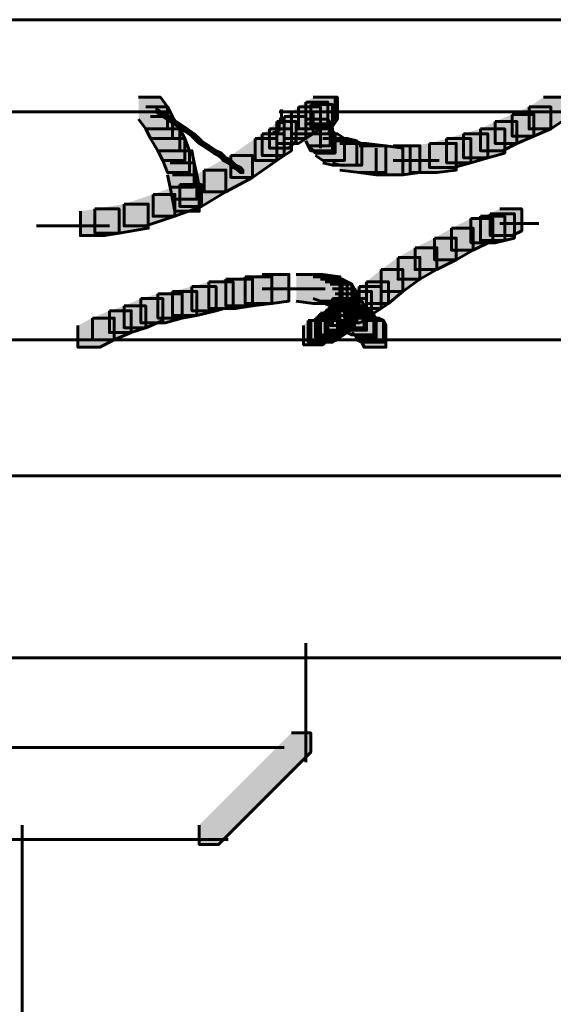
# Model space of a CAD drawing. Units: inches. Extents: x -2.1 to 9.9, y -26.6 to -0.3.
# Drawn here: x 4.3 to 5, y -1.7 to -0.3 of the extents above; entities that cross this region are included whole.
import ezdxf

# ---------------------------------------------------------------- set-up
doc = ezdxf.new("R2010")
doc.units = ezdxf.units.IN
doc.header["$MEASUREMENT"] = 0
doc.layers.add('Layer 1', color=7, linetype='Continuous')

# ---------------------------------------------------------------- blocks, each defined once
blk = doc.blocks.new('block 2')
at = {"layer": 'Layer 1', "true_color": 0xffffff}
h = blk.add_hatch(color=7, dxfattribs=at)
h.dxf.hatch_style = 2
h.paths.add_polyline_path([(4.4228, -0.4373), (4.4529, -0.4373), (4.4629, -0.4506), (4.4629, -0.4808), (4.4328, -0.4808), (4.4228, -0.4674)])
h = blk.add_hatch(color=7, dxfattribs=at)
h.dxf.hatch_style = 2
h.paths.add_polyline_path([(4.6535, -0.444), (4.6837, -0.444), (4.6837, -0.4741), (4.6736, -0.4808), (4.6435, -0.4808), (4.6435, -0.4506)])
h = blk.add_hatch(color=7, dxfattribs=at)
h.dxf.hatch_style = 2
h.paths.add_polyline_path([(4.6637, -0.4373), (4.6937, -0.4373), (4.6937, -0.4674), (4.6837, -0.4741), (4.6535, -0.4741), (4.6535, -0.444)])
h = blk.add_hatch(color=7, dxfattribs=at)
h.dxf.hatch_style = 2
h.paths.add_polyline_path([(4.6603, -0.4474), (4.6903, -0.4474), (4.6903, -0.4775), (4.6837, -0.4875), (4.6535, -0.4875), (4.6535, -0.4574)])
h = blk.add_hatch(color=7, dxfattribs=at)
h.dxf.hatch_style = 2
h.paths.add_polyline_path([(4.667, -0.4373), (4.697, -0.4373), (4.697, -0.4674), (4.6903, -0.4775), (4.6603, -0.4775), (4.6603, -0.4474)])
h = blk.add_hatch(color=7, dxfattribs=at)
h.dxf.hatch_style = 2
h.paths.add_polyline_path([(4.9813, -0.4373), (5.0114, -0.4373), (5.0114, -0.4674), (4.9914, -0.4808), (4.9613, -0.4808), (4.9613, -0.4506)])
h = blk.add_hatch(color=7, dxfattribs=at)
h.dxf.hatch_style = 2
h.paths.add_polyline_path([(4.4328, -0.4506), (4.4629, -0.4506), (4.4696, -0.464), (4.4696, -0.4942), (4.4395, -0.4942), (4.4328, -0.4808)])
h = blk.add_hatch(color=7, dxfattribs=at)
h.dxf.hatch_style = 2
h.paths.add_polyline_path([(4.4462, -0.4541), (4.4496, -0.4541), (4.4597, -0.4608), (4.4597, -0.464), (4.4563, -0.464), (4.4462, -0.4574)])
h = blk.add_hatch(color=7, dxfattribs=at)
h.dxf.hatch_style = 2
h.paths.add_polyline_path([(4.4563, -0.4608), (4.4597, -0.4608), (4.4696, -0.4674), (4.4696, -0.4708), (4.4663, -0.4708), (4.4563, -0.464)])
h = blk.add_hatch(color=7, dxfattribs=at)
h.dxf.hatch_style = 2
h.paths.add_polyline_path([(4.6335, -0.4574), (4.6637, -0.4574), (4.6637, -0.4875), (4.6535, -0.4942), (4.6234, -0.4942), (4.6234, -0.464)])
h = blk.add_hatch(color=7, dxfattribs=at)
h.dxf.hatch_style = 2
h.paths.add_polyline_path([(4.6435, -0.4506), (4.6736, -0.4506), (4.6736, -0.4808), (4.6637, -0.4875), (4.6335, -0.4875), (4.6335, -0.4574)])
h = blk.add_hatch(color=7, dxfattribs=at)
h.dxf.hatch_style = 2
h.paths.add_polyline_path([(4.9379, -0.4608), (4.968, -0.4608), (4.968, -0.4908), (4.9445, -0.5008), (4.9145, -0.5008), (4.9145, -0.4708)])
h = blk.add_hatch(color=7, dxfattribs=at)
h.dxf.hatch_style = 2
h.paths.add_polyline_path([(4.9613, -0.4506), (4.9914, -0.4506), (4.9914, -0.4808), (4.968, -0.4908), (4.9379, -0.4908), (4.9379, -0.4608)])
h = blk.add_hatch(color=7, dxfattribs=at)
h.dxf.hatch_style = 2
h.paths.add_polyline_path([(4.4395, -0.464), (4.4696, -0.464), (4.4797, -0.4808), (4.4797, -0.5109), (4.4496, -0.5109), (4.4395, -0.4942)])
h = blk.add_hatch(color=7, dxfattribs=at)
h.dxf.hatch_style = 2
h.paths.add_polyline_path([(4.4663, -0.4674), (4.4696, -0.4674), (4.4797, -0.4741), (4.4797, -0.4775), (4.4763, -0.4775), (4.4663, -0.4708)])
h = blk.add_hatch(color=7, dxfattribs=at)
h.dxf.hatch_style = 2
h.paths.add_polyline_path([(4.4763, -0.4741), (4.4797, -0.4741), (4.4897, -0.4808), (4.4897, -0.4841), (4.4864, -0.4841), (4.4763, -0.4775)])
h = blk.add_hatch(color=7, dxfattribs=at)
h.dxf.hatch_style = 2
h.paths.add_polyline_path([(4.6134, -0.4708), (4.6402, -0.4708), (4.6402, -0.4975), (4.6302, -0.5075), (4.6034, -0.5075), (4.6034, -0.4808)])
h = blk.add_hatch(color=7, dxfattribs=at)
h.dxf.hatch_style = 2
h.paths.add_polyline_path([(4.6234, -0.464), (4.6535, -0.464), (4.6535, -0.4942), (4.6435, -0.5008), (4.6134, -0.5008), (4.6134, -0.4708)])
h = blk.add_hatch(color=7, dxfattribs=at)
h.dxf.hatch_style = 2
h.paths.add_polyline_path([(4.6168, -0.4674), (4.6201, -0.4674), (4.6201, -0.4708), (4.6168, -0.4741), (4.6134, -0.4741), (4.6134, -0.4708)])
h = blk.add_hatch(color=7, dxfattribs=at)
h.dxf.hatch_style = 2
h.paths.add_polyline_path([(4.6535, -0.4674), (4.6837, -0.4674), (4.6871, -0.4741), (4.6871, -0.5042), (4.6569, -0.5042), (4.6535, -0.4975)])
h = blk.add_hatch(color=7, dxfattribs=at)
h.dxf.hatch_style = 2
h.paths.add_polyline_path([(4.6569, -0.4741), (4.6871, -0.4741), (4.6903, -0.4808), (4.6903, -0.5109), (4.6603, -0.5109), (4.6569, -0.5042)])
h = blk.add_hatch(color=7, dxfattribs=at)
h.dxf.hatch_style = 2
h.paths.add_polyline_path([(4.9145, -0.4708), (4.9445, -0.4708), (4.9445, -0.5008), (4.9245, -0.5109), (4.8943, -0.5109), (4.8943, -0.4808)])
h = blk.add_hatch(color=7, dxfattribs=at)
h.dxf.hatch_style = 2
h.paths.add_polyline_path([(4.4496, -0.4808), (4.4797, -0.4808), (4.4864, -0.4942), (4.4864, -0.5243), (4.4563, -0.5243), (4.4496, -0.5109)])
h = blk.add_hatch(color=7, dxfattribs=at)
h.dxf.hatch_style = 2
h.paths.add_polyline_path([(4.4864, -0.4808), (4.4897, -0.4808), (4.4997, -0.4875), (4.4997, -0.4908), (4.4964, -0.4908), (4.4864, -0.4841)])
h = blk.add_hatch(color=7, dxfattribs=at)
h.dxf.hatch_style = 2
h.paths.add_polyline_path([(4.4964, -0.4875), (4.4997, -0.4875), (4.5097, -0.4975), (4.5097, -0.5008), (4.5064, -0.5008), (4.4964, -0.4908)])
h = blk.add_hatch(color=7, dxfattribs=at)
h.dxf.hatch_style = 2
h.paths.add_polyline_path([(4.5933, -0.4875), (4.6234, -0.4875), (4.6234, -0.5176), (4.6134, -0.5243), (4.5834, -0.5243), (4.5834, -0.4942)])
h = blk.add_hatch(color=7, dxfattribs=at)
h.dxf.hatch_style = 2
h.paths.add_polyline_path([(4.6034, -0.4808), (4.6335, -0.4808), (4.6335, -0.5109), (4.6234, -0.5176), (4.5933, -0.5176), (4.5933, -0.4875)])
h = blk.add_hatch(color=7, dxfattribs=at)
h.dxf.hatch_style = 2
h.paths.add_polyline_path([(4.6134, -0.4775), (4.6168, -0.4775), (4.6168, -0.4808), (4.6134, -0.4875), (4.61, -0.4875), (4.61, -0.4841)])
h = blk.add_hatch(color=7, dxfattribs=at)
h.dxf.hatch_style = 2
h.paths.add_polyline_path([(4.6603, -0.4808), (4.6871, -0.4808), (4.6937, -0.4875), (4.6937, -0.5142), (4.667, -0.5142), (4.6603, -0.5075)])
h = blk.add_hatch(color=7, dxfattribs=at)
h.dxf.hatch_style = 2
h.paths.add_polyline_path([(4.667, -0.4875), (4.697, -0.4875), (4.707, -0.4942), (4.707, -0.5243), (4.6769, -0.5243), (4.667, -0.5176)])
h = blk.add_hatch(color=7, dxfattribs=at)
h.dxf.hatch_style = 2
h.paths.add_polyline_path([(4.871, -0.4875), (4.9044, -0.4875), (4.9044, -0.5209), (4.881, -0.5276), (4.8475, -0.5276), (4.8475, -0.4942)])
h = blk.add_hatch(color=7, dxfattribs=at)
h.dxf.hatch_style = 2
h.paths.add_polyline_path([(4.8943, -0.4808), (4.9278, -0.4808), (4.9278, -0.5142), (4.9044, -0.5209), (4.871, -0.5209), (4.871, -0.4875)])
h = blk.add_hatch(color=7, dxfattribs=at)
h.dxf.hatch_style = 2
h.paths.add_polyline_path([(4.4563, -0.4942), (4.4864, -0.4942), (4.493, -0.5109), (4.493, -0.541), (4.4629, -0.541), (4.4563, -0.5243)])
h = blk.add_hatch(color=7, dxfattribs=at)
h.dxf.hatch_style = 2
h.paths.add_polyline_path([(4.5064, -0.4975), (4.5097, -0.4975), (4.5198, -0.5042), (4.5198, -0.5075), (4.5164, -0.5075), (4.5064, -0.5008)])
h = blk.add_hatch(color=7, dxfattribs=at)
h.dxf.hatch_style = 2
h.paths.add_polyline_path([(4.5834, -0.4942), (4.6134, -0.4942), (4.6134, -0.5243), (4.58, -0.5477), (4.5499, -0.5477), (4.5499, -0.5176)])
h = blk.add_hatch(color=7, dxfattribs=at)
h.dxf.hatch_style = 2
h.paths.add_polyline_path([(4.6769, -0.4942), (4.7104, -0.4942), (4.7238, -0.4975), (4.7238, -0.531), (4.6903, -0.531), (4.6769, -0.5276)])
h = blk.add_hatch(color=7, dxfattribs=at)
h.dxf.hatch_style = 2
h.paths.add_polyline_path([(4.6903, -0.4975), (4.7205, -0.4975), (4.7305, -0.5008), (4.7305, -0.531), (4.7004, -0.531), (4.6903, -0.5276)])
h = blk.add_hatch(color=7, dxfattribs=at)
h.dxf.hatch_style = 2
h.paths.add_polyline_path([(4.7004, -0.5008), (4.7372, -0.5008), (4.7639, -0.5042), (4.7639, -0.541), (4.7272, -0.541), (4.7004, -0.5377)])
h = blk.add_hatch(color=7, dxfattribs=at)
h.dxf.hatch_style = 2
h.paths.add_polyline_path([(4.8242, -0.5008), (4.8609, -0.5008), (4.8609, -0.5377), (4.8342, -0.541), (4.7974, -0.541), (4.7974, -0.5042)])
h = blk.add_hatch(color=7, dxfattribs=at)
h.dxf.hatch_style = 2
h.paths.add_polyline_path([(4.8475, -0.4942), (4.881, -0.4942), (4.881, -0.5276), (4.8576, -0.5343), (4.8242, -0.5343), (4.8242, -0.5008)])
h = blk.add_hatch(color=7, dxfattribs=at)
h.dxf.hatch_style = 2
h.paths.add_polyline_path([(4.4629, -0.5109), (4.4964, -0.5109), (4.4997, -0.5276), (4.4997, -0.5611), (4.4663, -0.5611), (4.4629, -0.5444)])
h = blk.add_hatch(color=7, dxfattribs=at)
h.dxf.hatch_style = 2
h.paths.add_polyline_path([(4.5164, -0.5042), (4.5198, -0.5042), (4.5298, -0.5109), (4.5298, -0.5142), (4.5265, -0.5142), (4.5164, -0.5075)])
h = blk.add_hatch(color=7, dxfattribs=at)
h.dxf.hatch_style = 2
h.paths.add_polyline_path([(4.5265, -0.5109), (4.5298, -0.5109), (4.5365, -0.5142), (4.5365, -0.5176), (4.5332, -0.5176), (4.5265, -0.5142)])
h = blk.add_hatch(color=7, dxfattribs=at)
h.dxf.hatch_style = 2
h.paths.add_polyline_path([(4.5332, -0.5142), (4.5365, -0.5142), (4.5399, -0.5176), (4.5399, -0.5209), (4.5365, -0.5209), (4.5332, -0.5176)])
h = blk.add_hatch(color=7, dxfattribs=at)
h.dxf.hatch_style = 2
h.paths.add_polyline_path([(4.7272, -0.5042), (4.7639, -0.5042), (4.7874, -0.5075), (4.7874, -0.5444), (4.7506, -0.5444), (4.7272, -0.541)])
h = blk.add_hatch(color=7, dxfattribs=at)
h.dxf.hatch_style = 2
h.paths.add_polyline_path([(4.774, -0.5042), (4.8108, -0.5042), (4.8108, -0.541), (4.7874, -0.5444), (4.7506, -0.5444), (4.7506, -0.5075)])
h = blk.add_hatch(color=7, dxfattribs=at)
h.dxf.hatch_style = 2
h.paths.add_polyline_path([(4.4663, -0.5276), (4.4997, -0.5276), (4.5031, -0.5444), (4.5031, -0.5779), (4.4696, -0.5779), (4.4663, -0.5611)])
h = blk.add_hatch(color=7, dxfattribs=at)
h.dxf.hatch_style = 2
h.paths.add_polyline_path([(4.5499, -0.5176), (4.58, -0.5176), (4.58, -0.5477), (4.5433, -0.5677), (4.5131, -0.5677), (4.5131, -0.5377)])
h = blk.add_hatch(color=7, dxfattribs=at)
h.dxf.hatch_style = 2
h.paths.add_polyline_path([(4.5365, -0.5176), (4.5399, -0.5176), (4.5433, -0.5209), (4.5433, -0.5243), (4.5399, -0.5243), (4.5365, -0.5209)])
h = blk.add_hatch(color=7, dxfattribs=at)
h.dxf.hatch_style = 2
h.paths.add_polyline_path([(4.5399, -0.5209), (4.5433, -0.5209), (4.5499, -0.5243), (4.5499, -0.5276), (4.5466, -0.5276), (4.5399, -0.5243)])
h = blk.add_hatch(color=7, dxfattribs=at)
h.dxf.hatch_style = 2
h.paths.add_polyline_path([(4.5466, -0.5243), (4.5499, -0.5243), (4.5532, -0.5276), (4.5532, -0.531), (4.5499, -0.531), (4.5466, -0.5276)])
h = blk.add_hatch(color=7, dxfattribs=at)
h.dxf.hatch_style = 2
h.paths.add_polyline_path([(4.5499, -0.5276), (4.5532, -0.5276), (4.5566, -0.531), (4.5566, -0.5343), (4.5532, -0.5343), (4.5499, -0.531)])
h = blk.add_hatch(color=7, dxfattribs=at)
h.dxf.hatch_style = 2
h.paths.add_polyline_path([(4.5131, -0.5377), (4.5433, -0.5377), (4.5433, -0.5677), (4.5097, -0.5878), (4.4797, -0.5878), (4.4797, -0.5577)])
h = blk.add_hatch(color=7, dxfattribs=at)
h.dxf.hatch_style = 2
h.paths.add_polyline_path([(4.5532, -0.531), (4.5566, -0.531), (4.5633, -0.5343), (4.5633, -0.5377), (4.5599, -0.5377), (4.5532, -0.5343)])
h = blk.add_hatch(color=7, dxfattribs=at)
h.dxf.hatch_style = 2
h.paths.add_polyline_path([(4.5599, -0.5343), (4.5633, -0.5343), (4.5667, -0.5377), (4.5667, -0.541), (4.5633, -0.541), (4.5599, -0.5377)])
h = blk.add_hatch(color=7, dxfattribs=at)
h.dxf.hatch_style = 2
h.paths.add_polyline_path([(4.4696, -0.5444), (4.5031, -0.5444), (4.5064, -0.5611), (4.5064, -0.5945), (4.473, -0.5945), (4.4696, -0.5779)])
h = blk.add_hatch(color=7, dxfattribs=at)
h.dxf.hatch_style = 2
h.paths.add_polyline_path([(4.4797, -0.5577), (4.5097, -0.5577), (4.5097, -0.5878), (4.473, -0.6012), (4.4429, -0.6012), (4.4429, -0.5711)])
h = blk.add_hatch(color=7, dxfattribs=at)
h.dxf.hatch_style = 2
h.paths.add_polyline_path([(4.4429, -0.5711), (4.473, -0.5711), (4.473, -0.6012), (4.4328, -0.6146), (4.4028, -0.6146), (4.4028, -0.5845)])
h = blk.add_hatch(color=7, dxfattribs=at)
h.dxf.hatch_style = 2
h.paths.add_polyline_path([(4.3626, -0.5912), (4.396, -0.5912), (4.396, -0.6246), (4.3761, -0.628), (4.3426, -0.628), (4.3426, -0.5945)])
h = blk.add_hatch(color=7, dxfattribs=at)
h.dxf.hatch_style = 2
h.paths.add_polyline_path([(4.4028, -0.5845), (4.4362, -0.5845), (4.4362, -0.6179), (4.396, -0.6246), (4.3626, -0.6246), (4.3626, -0.5912)])
h = blk.add_hatch(color=7, dxfattribs=at)
h.dxf.hatch_style = 2
h.paths.add_polyline_path([(4.9211, -0.5912), (4.9513, -0.5912), (4.9513, -0.6213), (4.9379, -0.628), (4.9078, -0.628), (4.9078, -0.5978)])
h = blk.add_hatch(color=7, dxfattribs=at)
h.dxf.hatch_style = 2
h.paths.add_polyline_path([(4.881, -0.6045), (4.9111, -0.6045), (4.9111, -0.6346), (4.8844, -0.648), (4.8543, -0.648), (4.8543, -0.6179)])
h = blk.add_hatch(color=7, dxfattribs=at)
h.dxf.hatch_style = 2
h.paths.add_polyline_path([(4.8943, -0.6012), (4.9278, -0.6012), (4.9278, -0.6346), (4.9145, -0.6379), (4.881, -0.6379), (4.881, -0.6045)])
h = blk.add_hatch(color=7, dxfattribs=at)
h.dxf.hatch_style = 2
h.paths.add_polyline_path([(4.9078, -0.5978), (4.9412, -0.5978), (4.9412, -0.6313), (4.9278, -0.6346), (4.8943, -0.6346), (4.8943, -0.6012)])
h = blk.add_hatch(color=7, dxfattribs=at)
h.dxf.hatch_style = 2
h.paths.add_polyline_path([(4.8543, -0.6179), (4.8844, -0.6179), (4.8844, -0.648), (4.8609, -0.6615), (4.8309, -0.6615), (4.8309, -0.6313)])
h = blk.add_hatch(color=7, dxfattribs=at)
h.dxf.hatch_style = 2
h.paths.add_polyline_path([(4.8309, -0.6313), (4.8609, -0.6313), (4.8609, -0.6615), (4.8342, -0.6748), (4.8041, -0.6748), (4.8041, -0.6447)])
h = blk.add_hatch(color=7, dxfattribs=at)
h.dxf.hatch_style = 2
h.paths.add_polyline_path([(4.8041, -0.6447), (4.8342, -0.6447), (4.8342, -0.6748), (4.8108, -0.6882), (4.7807, -0.6882), (4.7807, -0.658)])
h = blk.add_hatch(color=7, dxfattribs=at)
h.dxf.hatch_style = 2
h.paths.add_polyline_path([(4.7807, -0.658), (4.8108, -0.658), (4.8108, -0.6882), (4.7874, -0.7049), (4.7573, -0.7049), (4.7573, -0.6748)])
h = blk.add_hatch(color=7, dxfattribs=at)
h.dxf.hatch_style = 2
h.paths.add_polyline_path([(4.7573, -0.6748), (4.7874, -0.6748), (4.7874, -0.7049), (4.7673, -0.7216), (4.7372, -0.7216), (4.7372, -0.6915)])
h = blk.add_hatch(color=7, dxfattribs=at)
h.dxf.hatch_style = 2
h.paths.add_polyline_path([(4.5198, -0.6915), (4.5532, -0.6915), (4.5532, -0.7249), (4.5298, -0.7316), (4.4964, -0.7316), (4.4964, -0.6982)])
h = blk.add_hatch(color=7, dxfattribs=at)
h.dxf.hatch_style = 2
h.paths.add_polyline_path([(4.5433, -0.6882), (4.58, -0.6882), (4.58, -0.7249), (4.5566, -0.7283), (4.5198, -0.7283), (4.5198, -0.6915)])
h = blk.add_hatch(color=7, dxfattribs=at)
h.dxf.hatch_style = 2
h.paths.add_polyline_path([(4.5699, -0.6848), (4.6067, -0.6848), (4.6067, -0.7216), (4.58, -0.7249), (4.5433, -0.7249), (4.5433, -0.6882)])
h = blk.add_hatch(color=7, dxfattribs=at)
h.dxf.hatch_style = 2
h.paths.add_polyline_path([(4.5933, -0.6814), (4.6302, -0.6814), (4.6302, -0.7182), (4.6067, -0.7216), (4.5699, -0.7216), (4.5699, -0.6848)])
h = blk.add_hatch(color=7, dxfattribs=at)
h.dxf.hatch_style = 2
h.paths.add_polyline_path([(4.6402, -0.6814), (4.6769, -0.6814), (4.7004, -0.6848), (4.7004, -0.7216), (4.6637, -0.7216), (4.6402, -0.7182)])
h = blk.add_hatch(color=7, dxfattribs=at)
h.dxf.hatch_style = 2
h.paths.add_polyline_path([(4.6637, -0.6848), (4.6937, -0.6848), (4.7038, -0.6882), (4.7038, -0.7182), (4.6736, -0.7182), (4.6637, -0.7149)])
h = blk.add_hatch(color=7, dxfattribs=at)
h.dxf.hatch_style = 2
h.paths.add_polyline_path([(4.6736, -0.6882), (4.7038, -0.6882), (4.7104, -0.6915), (4.7104, -0.7216), (4.6803, -0.7216), (4.6736, -0.7182)])
h = blk.add_hatch(color=7, dxfattribs=at)
h.dxf.hatch_style = 2
h.paths.add_polyline_path([(4.6803, -0.6915), (4.7104, -0.6915), (4.7171, -0.6948), (4.7171, -0.7249), (4.6871, -0.7249), (4.6803, -0.7216)])
h = blk.add_hatch(color=7, dxfattribs=at)
h.dxf.hatch_style = 2
h.paths.add_polyline_path([(4.7372, -0.6915), (4.7673, -0.6915), (4.7673, -0.7216), (4.7573, -0.7283), (4.7272, -0.7283), (4.7272, -0.6982)])
h = blk.add_hatch(color=7, dxfattribs=at)
h.dxf.hatch_style = 2
h.paths.add_polyline_path([(4.4696, -0.7049), (4.5031, -0.7049), (4.5031, -0.7383), (4.483, -0.7416), (4.4496, -0.7416), (4.4496, -0.7082)])
h = blk.add_hatch(color=7, dxfattribs=at)
h.dxf.hatch_style = 2
h.paths.add_polyline_path([(4.4964, -0.6982), (4.5298, -0.6982), (4.5298, -0.7316), (4.5031, -0.7383), (4.4696, -0.7383), (4.4696, -0.7049)])
h = blk.add_hatch(color=7, dxfattribs=at)
h.dxf.hatch_style = 2
h.paths.add_polyline_path([(4.6871, -0.6948), (4.7171, -0.6948), (4.7205, -0.7015), (4.7205, -0.7316), (4.6903, -0.7316), (4.6871, -0.7249)])
h = blk.add_hatch(color=7, dxfattribs=at)
h.dxf.hatch_style = 2
h.paths.add_polyline_path([(4.6903, -0.7015), (4.7205, -0.7015), (4.7238, -0.7082), (4.7238, -0.7383), (4.6937, -0.7383), (4.6903, -0.7316)])
h = blk.add_hatch(color=7, dxfattribs=at)
h.dxf.hatch_style = 2
h.paths.add_polyline_path([(4.7171, -0.7049), (4.7439, -0.7049), (4.7439, -0.7316), (4.7339, -0.7416), (4.707, -0.7416), (4.707, -0.7149)])
h = blk.add_hatch(color=7, dxfattribs=at)
h.dxf.hatch_style = 2
h.paths.add_polyline_path([(4.7272, -0.6982), (4.7573, -0.6982), (4.7573, -0.7283), (4.7473, -0.735), (4.7171, -0.735), (4.7171, -0.7049)])
h = blk.add_hatch(color=7, dxfattribs=at)
h.dxf.hatch_style = 2
h.paths.add_polyline_path([(4.4261, -0.7149), (4.4563, -0.7149), (4.4563, -0.7451), (4.4328, -0.755), (4.4028, -0.755), (4.4028, -0.7249)])
h = blk.add_hatch(color=7, dxfattribs=at)
h.dxf.hatch_style = 2
h.paths.add_polyline_path([(4.4496, -0.7082), (4.483, -0.7082), (4.483, -0.7416), (4.4597, -0.7483), (4.4261, -0.7483), (4.4261, -0.7149)])
h = blk.add_hatch(color=7, dxfattribs=at)
h.dxf.hatch_style = 2
h.paths.add_polyline_path([(4.6903, -0.7149), (4.7205, -0.7149), (4.7205, -0.7451), (4.7171, -0.7517), (4.6871, -0.7517), (4.6871, -0.7216)])
h = blk.add_hatch(color=7, dxfattribs=at)
h.dxf.hatch_style = 2
h.paths.add_polyline_path([(4.6937, -0.7082), (4.7238, -0.7082), (4.7238, -0.7383), (4.7205, -0.7451), (4.6903, -0.7451), (4.6903, -0.7149)])
h = blk.add_hatch(color=7, dxfattribs=at)
h.dxf.hatch_style = 2
h.paths.add_polyline_path([(4.697, -0.7182), (4.7238, -0.7182), (4.7238, -0.7451), (4.7171, -0.7517), (4.6903, -0.7517), (4.6903, -0.7249)])
h = blk.add_hatch(color=7, dxfattribs=at)
h.dxf.hatch_style = 2
h.paths.add_polyline_path([(4.707, -0.7149), (4.7372, -0.7149), (4.7372, -0.7451), (4.7272, -0.7483), (4.697, -0.7483), (4.697, -0.7182)])
h = blk.add_hatch(color=7, dxfattribs=at)
h.dxf.hatch_style = 2
h.paths.add_polyline_path([(4.7004, -0.7182), (4.7305, -0.7182), (4.7339, -0.7249), (4.7339, -0.755), (4.7038, -0.755), (4.7004, -0.7483)])
h = blk.add_hatch(color=7, dxfattribs=at)
h.dxf.hatch_style = 2
h.paths.add_polyline_path([(4.3827, -0.7316), (4.4128, -0.7316), (4.4128, -0.7617), (4.3894, -0.7718), (4.3592, -0.7718), (4.3592, -0.7416)])
h = blk.add_hatch(color=7, dxfattribs=at)
h.dxf.hatch_style = 2
h.paths.add_polyline_path([(4.4028, -0.7249), (4.4328, -0.7249), (4.4328, -0.755), (4.4128, -0.7617), (4.3827, -0.7617), (4.3827, -0.7316)])
h = blk.add_hatch(color=7, dxfattribs=at)
h.dxf.hatch_style = 2
h.paths.add_polyline_path([(4.6803, -0.7316), (4.7104, -0.7316), (4.7104, -0.7617), (4.7004, -0.7684), (4.6703, -0.7684), (4.6703, -0.7383)])
h = blk.add_hatch(color=7, dxfattribs=at)
h.dxf.hatch_style = 2
h.paths.add_polyline_path([(4.6837, -0.7283), (4.7138, -0.7283), (4.7138, -0.7584), (4.7038, -0.765), (4.6736, -0.765), (4.6736, -0.735)])
h = blk.add_hatch(color=7, dxfattribs=at)
h.dxf.hatch_style = 2
h.paths.add_polyline_path([(4.6903, -0.7249), (4.7205, -0.7249), (4.7205, -0.755), (4.7104, -0.7617), (4.6803, -0.7617), (4.6803, -0.7316)])
h = blk.add_hatch(color=7, dxfattribs=at)
h.dxf.hatch_style = 2
h.paths.add_polyline_path([(4.6871, -0.7216), (4.7171, -0.7216), (4.7171, -0.7517), (4.7138, -0.7584), (4.6837, -0.7584), (4.6837, -0.7283)])
h = blk.add_hatch(color=7, dxfattribs=at)
h.dxf.hatch_style = 2
h.paths.add_polyline_path([(4.7038, -0.7249), (4.7305, -0.7249), (4.7339, -0.7283), (4.7339, -0.755), (4.707, -0.755), (4.7038, -0.7517)])
h = blk.add_hatch(color=7, dxfattribs=at)
h.dxf.hatch_style = 2
h.paths.add_polyline_path([(4.707, -0.7283), (4.7339, -0.7283), (4.7372, -0.7316), (4.7372, -0.7584), (4.7104, -0.7584), (4.707, -0.755)])
h = blk.add_hatch(color=7, dxfattribs=at)
h.dxf.hatch_style = 2
h.paths.add_polyline_path([(4.7104, -0.7316), (4.7405, -0.7316), (4.7473, -0.735), (4.7473, -0.765), (4.7171, -0.765), (4.7104, -0.7617)])
h = blk.add_hatch(color=7, dxfattribs=at)
h.dxf.hatch_style = 2
h.paths.add_polyline_path([(4.3592, -0.7416), (4.3894, -0.7416), (4.3894, -0.7718), (4.3693, -0.7818), (4.3392, -0.7818), (4.3392, -0.7517)])
h = blk.add_hatch(color=7, dxfattribs=at)
h.dxf.hatch_style = 2
h.paths.add_polyline_path([(4.6569, -0.7451), (4.6837, -0.7451), (4.6837, -0.7718), (4.6769, -0.7784), (4.6503, -0.7784), (4.6503, -0.7517)])
h = blk.add_hatch(color=7, dxfattribs=at)
h.dxf.hatch_style = 2
h.paths.add_polyline_path([(4.667, -0.7416), (4.697, -0.7416), (4.697, -0.7718), (4.6871, -0.7751), (4.6569, -0.7751), (4.6569, -0.7451)])
h = blk.add_hatch(color=7, dxfattribs=at)
h.dxf.hatch_style = 2
h.paths.add_polyline_path([(4.6703, -0.7383), (4.7004, -0.7383), (4.7004, -0.7684), (4.6903, -0.7751), (4.6603, -0.7751), (4.6603, -0.7451)])
h = blk.add_hatch(color=7, dxfattribs=at)
h.dxf.hatch_style = 2
h.paths.add_polyline_path([(4.6736, -0.735), (4.7004, -0.735), (4.7004, -0.7617), (4.6937, -0.7684), (4.667, -0.7684), (4.667, -0.7416)])
h = blk.add_hatch(color=7, dxfattribs=at)
h.dxf.hatch_style = 2
h.paths.add_polyline_path([(4.7171, -0.735), (4.7439, -0.735), (4.7473, -0.7383), (4.7473, -0.765), (4.7205, -0.765), (4.7171, -0.7617)])
h = blk.add_hatch(color=7, dxfattribs=at)
h.dxf.hatch_style = 2
h.paths.add_polyline_path([(4.7205, -0.7383), (4.7473, -0.7383), (4.7506, -0.7416), (4.7506, -0.7684), (4.7238, -0.7684), (4.7205, -0.765)])
h = blk.add_hatch(color=7, dxfattribs=at)
h.dxf.hatch_style = 2
h.paths.add_polyline_path([(4.7238, -0.7416), (4.7539, -0.7416), (4.7606, -0.7451), (4.7606, -0.7751), (4.7305, -0.7751), (4.7238, -0.7718)])
h = blk.add_hatch(color=7, dxfattribs=at)
h.dxf.hatch_style = 2
h.paths.add_polyline_path([(4.7305, -0.7451), (4.7606, -0.7451), (4.7639, -0.7517), (4.7639, -0.7818), (4.7339, -0.7818), (4.7305, -0.7751)])
h = blk.add_hatch(color=7, dxfattribs=at)
h.dxf.hatch_style = 2
h.paths.add_polyline_path([(4.6335, -1.3136), (4.6603, -1.3136), (4.6603, -1.3403), (4.5332, -1.4674), (4.5064, -1.4674), (4.5064, -1.4407)])
at = {"layer": 'Layer 1', "color": 250, "lineweight": 60, "true_color": 0x231f20}
for points in [[(3.8777, -0.3303), (6.3024, -0.3303)], [(4.4228, -0.4373), (4.4529, -0.4373), (4.4629, -0.4506), (4.4629, -0.4808), (4.4328, -0.4808), (4.4228, -0.4674)], [(4.6535, -0.444), (4.6837, -0.444), (4.6837, -0.4741), (4.6736, -0.4808), (4.6435, -0.4808), (4.6435, -0.4506)], [(4.6637, -0.4373), (4.6937, -0.4373), (4.6937, -0.4674), (4.6837, -0.4741), (4.6535, -0.4741), (4.6535, -0.444)], [(4.6603, -0.4474), (4.6903, -0.4474), (4.6903, -0.4775), (4.6837, -0.4875), (4.6535, -0.4875), (4.6535, -0.4574)], [(4.667, -0.4373), (4.697, -0.4373), (4.697, -0.4674), (4.6903, -0.4775), (4.6603, -0.4775), (4.6603, -0.4474)], [(4.9813, -0.4373), (5.0114, -0.4373), (5.0114, -0.4674), (4.9914, -0.4808), (4.9613, -0.4808), (4.9613, -0.4506)], [(4.2087, -0.4574), (4.2756, -0.4574)], [(4.2355, -0.4574), (4.3024, -0.4574)], [(4.2622, -0.4574), (4.3292, -0.4574)], [(4.289, -0.4574), (4.3559, -0.4574)], [(4.3158, -0.4574), (4.3826, -0.4574)], [(4.3426, -0.4574), (4.4095, -0.4574)], [(4.3693, -0.4574), (4.4362, -0.4574)], [(4.396, -0.4574), (4.4629, -0.4574)], [(4.4328, -0.4506), (4.4629, -0.4506), (4.4696, -0.464), (4.4696, -0.4942), (4.4395, -0.4942), (4.4328, -0.4808)], [(4.4395, -0.4574), (4.4529, -0.4574)], [(4.4462, -0.4541), (4.4496, -0.4541), (4.4597, -0.4608), (4.4597, -0.464), (4.4563, -0.464), (4.4462, -0.4574)], [(4.4563, -0.4608), (4.4597, -0.4608), (4.4696, -0.4674), (4.4696, -0.4708), (4.4663, -0.4708), (4.4563, -0.464)], [(4.6168, -0.4574), (4.6335, -0.4574)], [(4.6201, -0.4541), (4.6201, -0.4674)], [(4.6201, -0.4608), (4.6201, -0.4741)], [(4.6335, -0.4574), (4.6637, -0.4574), (4.6637, -0.4875), (4.6535, -0.4942), (4.6234, -0.4942), (4.6234, -0.464)], [(4.6268, -0.4574), (4.6402, -0.4574)], [(4.6435, -0.4506), (4.6736, -0.4506), (4.6736, -0.4808), (4.6637, -0.4875), (4.6335, -0.4875), (4.6335, -0.4574)], [(4.6335, -0.4574), (4.6469, -0.4574)], [(4.6402, -0.4574), (4.6569, -0.4574)], [(4.6503, -0.4574), (4.6637, -0.4574)], [(4.6569, -0.4574), (4.6703, -0.4574)], [(4.6637, -0.4574), (4.6803, -0.4574)], [(4.6637, -0.4574), (5.0215, -0.4574)], [(4.6736, -0.4574), (4.6736, -0.5008)], [(4.6736, -0.4574), (4.6871, -0.4574)], [(4.6736, -0.4608), (4.6736, -0.5075)], [(4.9379, -0.4608), (4.968, -0.4608), (4.968, -0.4908), (4.9445, -0.5008), (4.9145, -0.5008), (4.9145, -0.4708)], [(4.9613, -0.4506), (4.9914, -0.4506), (4.9914, -0.4808), (4.968, -0.4908), (4.9379, -0.4908), (4.9379, -0.4608)], [(4.9813, -0.4574), (5.0382, -0.4574)], [(4.4395, -0.464), (4.4696, -0.464), (4.4797, -0.4808), (4.4797, -0.5109), (4.4496, -0.5109), (4.4395, -0.4942)], [(4.4663, -0.4674), (4.4696, -0.4674), (4.4797, -0.4741), (4.4797, -0.4775), (4.4763, -0.4775), (4.4663, -0.4708)], [(4.4763, -0.4741), (4.4797, -0.4741), (4.4897, -0.4808), (4.4897, -0.4841), (4.4864, -0.4841), (4.4763, -0.4775)], [(4.6134, -0.4708), (4.6402, -0.4708), (4.6402, -0.4975), (4.6302, -0.5075), (4.6034, -0.5075), (4.6034, -0.4808)], [(4.6234, -0.464), (4.6535, -0.464), (4.6535, -0.4942), (4.6435, -0.5008), (4.6134, -0.5008), (4.6134, -0.4708)], [(4.6168, -0.4674), (4.6201, -0.4674), (4.6201, -0.4708), (4.6168, -0.4741), (4.6134, -0.4741), (4.6134, -0.4708)], [(4.6168, -0.4708), (4.6168, -0.4841)], [(4.6535, -0.4674), (4.6837, -0.4674), (4.6871, -0.4741), (4.6871, -0.5042), (4.6569, -0.5042), (4.6535, -0.4975)], [(4.6569, -0.4741), (4.6871, -0.4741), (4.6903, -0.4808), (4.6903, -0.5109), (4.6603, -0.5109), (4.6569, -0.5042)], [(4.9145, -0.4708), (4.9445, -0.4708), (4.9445, -0.5008), (4.9245, -0.5109), (4.8943, -0.5109), (4.8943, -0.4808)], [(4.4496, -0.4808), (4.4797, -0.4808), (4.4864, -0.4942), (4.4864, -0.5243), (4.4563, -0.5243), (4.4496, -0.5109)], [(4.4864, -0.4808), (4.4897, -0.4808), (4.4997, -0.4875), (4.4997, -0.4908), (4.4964, -0.4908), (4.4864, -0.4841)], [(4.4964, -0.4875), (4.4997, -0.4875), (4.5097, -0.4975), (4.5097, -0.5008), (4.5064, -0.5008), (4.4964, -0.4908)], [(4.5933, -0.4875), (4.6234, -0.4875), (4.6234, -0.5176), (4.6134, -0.5243), (4.5834, -0.5243), (4.5834, -0.4942)], [(4.6034, -0.4808), (4.6335, -0.4808), (4.6335, -0.5109), (4.6234, -0.5176), (4.5933, -0.5176), (4.5933, -0.4875)], [(4.6134, -0.4775), (4.6168, -0.4775), (4.6168, -0.4808), (4.6134, -0.4875), (4.61, -0.4875), (4.61, -0.4841)], [(4.6134, -0.4841), (4.6134, -0.4975)], [(4.6603, -0.4808), (4.6871, -0.4808), (4.6937, -0.4875), (4.6937, -0.5142), (4.667, -0.5142), (4.6603, -0.5075)], [(4.667, -0.4875), (4.697, -0.4875), (4.707, -0.4942), (4.707, -0.5243), (4.6769, -0.5243), (4.667, -0.5176)], [(4.871, -0.4875), (4.9044, -0.4875), (4.9044, -0.5209), (4.881, -0.5276), (4.8475, -0.5276), (4.8475, -0.4942)], [(4.8943, -0.4808), (4.9278, -0.4808), (4.9278, -0.5142), (4.9044, -0.5209), (4.871, -0.5209), (4.871, -0.4875)], [(4.4563, -0.4942), (4.4864, -0.4942), (4.493, -0.5109), (4.493, -0.541), (4.4629, -0.541), (4.4563, -0.5243)], [(4.5064, -0.4975), (4.5097, -0.4975), (4.5198, -0.5042), (4.5198, -0.5075), (4.5164, -0.5075), (4.5064, -0.5008)], [(4.5834, -0.4942), (4.6134, -0.4942), (4.6134, -0.5243), (4.58, -0.5477), (4.5499, -0.5477), (4.5499, -0.5176)], [(4.6134, -0.4908), (4.6134, -0.5042)], [(4.6134, -0.4975), (4.6134, -0.5109)], [(4.6769, -0.4942), (4.7104, -0.4942), (4.7238, -0.4975), (4.7238, -0.531), (4.6903, -0.531), (4.6769, -0.5276)], [(4.6903, -0.4975), (4.7205, -0.4975), (4.7305, -0.5008), (4.7305, -0.531), (4.7004, -0.531), (4.6903, -0.5276)], [(4.7004, -0.5008), (4.7372, -0.5008), (4.7639, -0.5042), (4.7639, -0.541), (4.7272, -0.541), (4.7004, -0.5377)], [(4.8242, -0.5008), (4.8609, -0.5008), (4.8609, -0.5377), (4.8342, -0.541), (4.7974, -0.541), (4.7974, -0.5042)], [(4.8475, -0.4942), (4.881, -0.4942), (4.881, -0.5276), (4.8576, -0.5343), (4.8242, -0.5343), (4.8242, -0.5008)], [(4.4629, -0.5109), (4.4964, -0.5109), (4.4997, -0.5276), (4.4997, -0.5611), (4.4663, -0.5611), (4.4629, -0.5444)], [(4.5164, -0.5042), (4.5198, -0.5042), (4.5298, -0.5109), (4.5298, -0.5142), (4.5265, -0.5142), (4.5164, -0.5075)], [(4.5265, -0.5109), (4.5298, -0.5109), (4.5365, -0.5142), (4.5365, -0.5176), (4.5332, -0.5176), (4.5265, -0.5142)], [(4.5332, -0.5142), (4.5365, -0.5142), (4.5399, -0.5176), (4.5399, -0.5209), (4.5365, -0.5209), (4.5332, -0.5176)], [(4.7272, -0.5042), (4.7639, -0.5042), (4.7874, -0.5075), (4.7874, -0.5444), (4.7506, -0.5444), (4.7272, -0.541)], [(4.774, -0.5042), (4.8108, -0.5042), (4.8108, -0.541), (4.7874, -0.5444), (4.7506, -0.5444), (4.7506, -0.5075)], [(4.4663, -0.5276), (4.4997, -0.5276), (4.5031, -0.5444), (4.5031, -0.5779), (4.4696, -0.5779), (4.4663, -0.5611)], [(4.5499, -0.5176), (4.58, -0.5176), (4.58, -0.5477), (4.5433, -0.5677), (4.5131, -0.5677), (4.5131, -0.5377)], [(4.5365, -0.5176), (4.5399, -0.5176), (4.5433, -0.5209), (4.5433, -0.5243), (4.5399, -0.5243), (4.5365, -0.5209)], [(4.5399, -0.5209), (4.5433, -0.5209), (4.5499, -0.5243), (4.5499, -0.5276), (4.5466, -0.5276), (4.5399, -0.5243)], [(4.5466, -0.5243), (4.5499, -0.5243), (4.5532, -0.5276), (4.5532, -0.531), (4.5499, -0.531), (4.5466, -0.5276)], [(4.5499, -0.5276), (4.5532, -0.5276), (4.5566, -0.531), (4.5566, -0.5343), (4.5532, -0.5343), (4.5499, -0.531)], [(4.774, -0.5243), (4.8375, -0.5243)], [(4.5131, -0.5377), (4.5433, -0.5377), (4.5433, -0.5677), (4.5097, -0.5878), (4.4797, -0.5878), (4.4797, -0.5577)], [(4.5532, -0.531), (4.5566, -0.531), (4.5633, -0.5343), (4.5633, -0.5377), (4.5599, -0.5377), (4.5532, -0.5343)], [(4.5599, -0.5343), (4.5633, -0.5343), (4.5667, -0.5377), (4.5667, -0.541), (4.5633, -0.541), (4.5599, -0.5377)], [(4.4696, -0.5444), (4.5031, -0.5444), (4.5064, -0.5611), (4.5064, -0.5945), (4.473, -0.5945), (4.4696, -0.5779)], [(4.4797, -0.5577), (4.5097, -0.5577), (4.5097, -0.5878), (4.473, -0.6012), (4.4429, -0.6012), (4.4429, -0.5711)], [(4.4429, -0.5711), (4.473, -0.5711), (4.473, -0.6012), (4.4328, -0.6146), (4.4028, -0.6146), (4.4028, -0.5845)], [(4.3626, -0.5912), (4.396, -0.5912), (4.396, -0.6246), (4.3761, -0.628), (4.3426, -0.628), (4.3426, -0.5945)], [(4.4028, -0.5845), (4.4362, -0.5845), (4.4362, -0.6179), (4.396, -0.6246), (4.3626, -0.6246), (4.3626, -0.5912)], [(4.9211, -0.5912), (4.9513, -0.5912), (4.9513, -0.6213), (4.9379, -0.628), (4.9078, -0.628), (4.9078, -0.5978)], [(4.881, -0.6045), (4.9111, -0.6045), (4.9111, -0.6346), (4.8844, -0.648), (4.8543, -0.648), (4.8543, -0.6179)], [(4.8943, -0.6012), (4.9278, -0.6012), (4.9278, -0.6346), (4.9145, -0.6379), (4.881, -0.6379), (4.881, -0.6045)], [(4.9078, -0.5978), (4.9412, -0.5978), (4.9412, -0.6313), (4.9278, -0.6346), (4.8943, -0.6346), (4.8943, -0.6012)], [(4.2823, -0.6146), (4.3426, -0.6146)], [(4.3024, -0.6146), (4.3626, -0.6146)], [(4.3225, -0.6146), (4.3826, -0.6146)], [(4.8543, -0.6179), (4.8844, -0.6179), (4.8844, -0.648), (4.8609, -0.6615), (4.8309, -0.6615), (4.8309, -0.6313)], [(4.9211, -0.6112), (4.9747, -0.6112)], [(4.8309, -0.6313), (4.8609, -0.6313), (4.8609, -0.6615), (4.8342, -0.6748), (4.8041, -0.6748), (4.8041, -0.6447)], [(4.8041, -0.6447), (4.8342, -0.6447), (4.8342, -0.6748), (4.8108, -0.6882), (4.7807, -0.6882), (4.7807, -0.658)], [(4.7807, -0.658), (4.8108, -0.658), (4.8108, -0.6882), (4.7874, -0.7049), (4.7573, -0.7049), (4.7573, -0.6748)], [(4.7573, -0.6748), (4.7874, -0.6748), (4.7874, -0.7049), (4.7673, -0.7216), (4.7372, -0.7216), (4.7372, -0.6915)], [(4.5198, -0.6915), (4.5532, -0.6915), (4.5532, -0.7249), (4.5298, -0.7316), (4.4964, -0.7316), (4.4964, -0.6982)], [(4.5433, -0.6882), (4.58, -0.6882), (4.58, -0.7249), (4.5566, -0.7283), (4.5198, -0.7283), (4.5198, -0.6915)], [(4.5699, -0.6848), (4.6067, -0.6848), (4.6067, -0.7216), (4.58, -0.7249), (4.5433, -0.7249), (4.5433, -0.6882)], [(4.5933, -0.6814), (4.6302, -0.6814), (4.6302, -0.7182), (4.6067, -0.7216), (4.5699, -0.7216), (4.5699, -0.6848)], [(4.6402, -0.6814), (4.6769, -0.6814), (4.7004, -0.6848), (4.7004, -0.7216), (4.6637, -0.7216), (4.6402, -0.7182)], [(4.6637, -0.6848), (4.6937, -0.6848), (4.7038, -0.6882), (4.7038, -0.7182), (4.6736, -0.7182), (4.6637, -0.7149)], [(4.6736, -0.6882), (4.7038, -0.6882), (4.7104, -0.6915), (4.7104, -0.7216), (4.6803, -0.7216), (4.6736, -0.7182)], [(4.6803, -0.6915), (4.7104, -0.6915), (4.7171, -0.6948), (4.7171, -0.7249), (4.6871, -0.7249), (4.6803, -0.7216)], [(4.7372, -0.6915), (4.7673, -0.6915), (4.7673, -0.7216), (4.7573, -0.7283), (4.7272, -0.7283), (4.7272, -0.6982)], [(4.4696, -0.7049), (4.5031, -0.7049), (4.5031, -0.7383), (4.483, -0.7416), (4.4496, -0.7416), (4.4496, -0.7082)], [(4.4964, -0.6982), (4.5298, -0.6982), (4.5298, -0.7316), (4.5031, -0.7383), (4.4696, -0.7383), (4.4696, -0.7049)], [(4.5933, -0.7015), (4.6569, -0.7015)], [(4.6168, -0.7015), (4.6803, -0.7015)], [(4.6871, -0.6948), (4.7171, -0.6948), (4.7205, -0.7015), (4.7205, -0.7316), (4.6903, -0.7316), (4.6871, -0.7249)], [(4.6903, -0.7015), (4.7205, -0.7015), (4.7238, -0.7082), (4.7238, -0.7383), (4.6937, -0.7383), (4.6903, -0.7316)], [(4.7171, -0.7049), (4.7439, -0.7049), (4.7439, -0.7316), (4.7339, -0.7416), (4.707, -0.7416), (4.707, -0.7149)], [(4.7272, -0.6982), (4.7573, -0.6982), (4.7573, -0.7283), (4.7473, -0.735), (4.7171, -0.735), (4.7171, -0.7049)], [(4.4261, -0.7149), (4.4563, -0.7149), (4.4563, -0.7451), (4.4328, -0.755), (4.4028, -0.755), (4.4028, -0.7249)], [(4.4496, -0.7082), (4.483, -0.7082), (4.483, -0.7416), (4.4597, -0.7483), (4.4261, -0.7483), (4.4261, -0.7149)], [(4.6903, -0.7149), (4.7205, -0.7149), (4.7205, -0.7451), (4.7171, -0.7517), (4.6871, -0.7517), (4.6871, -0.7216)], [(4.6937, -0.7082), (4.7238, -0.7082), (4.7238, -0.7383), (4.7205, -0.7451), (4.6903, -0.7451), (4.6903, -0.7149)], [(4.697, -0.7182), (4.7238, -0.7182), (4.7238, -0.7451), (4.7171, -0.7517), (4.6903, -0.7517), (4.6903, -0.7249)], [(4.707, -0.7149), (4.7372, -0.7149), (4.7372, -0.7451), (4.7272, -0.7483), (4.697, -0.7483), (4.697, -0.7182)], [(4.7004, -0.7182), (4.7305, -0.7182), (4.7339, -0.7249), (4.7339, -0.755), (4.7038, -0.755), (4.7004, -0.7483)], [(4.3827, -0.7316), (4.4128, -0.7316), (4.4128, -0.7617), (4.3894, -0.7718), (4.3592, -0.7718), (4.3592, -0.7416)], [(4.4028, -0.7249), (4.4328, -0.7249), (4.4328, -0.755), (4.4128, -0.7617), (4.3827, -0.7617), (4.3827, -0.7316)], [(4.6803, -0.7316), (4.7104, -0.7316), (4.7104, -0.7617), (4.7004, -0.7684), (4.6703, -0.7684), (4.6703, -0.7383)], [(4.6837, -0.7283), (4.7138, -0.7283), (4.7138, -0.7584), (4.7038, -0.765), (4.6736, -0.765), (4.6736, -0.735)], [(4.6903, -0.7249), (4.7205, -0.7249), (4.7205, -0.755), (4.7104, -0.7617), (4.6803, -0.7617), (4.6803, -0.7316)], [(4.6871, -0.7216), (4.7171, -0.7216), (4.7171, -0.7517), (4.7138, -0.7584), (4.6837, -0.7584), (4.6837, -0.7283)], [(4.7038, -0.7249), (4.7305, -0.7249), (4.7339, -0.7283), (4.7339, -0.755), (4.707, -0.755), (4.7038, -0.7517)], [(4.707, -0.7283), (4.7339, -0.7283), (4.7372, -0.7316), (4.7372, -0.7584), (4.7104, -0.7584), (4.707, -0.755)], [(4.7104, -0.7316), (4.7405, -0.7316), (4.7473, -0.735), (4.7473, -0.765), (4.7171, -0.765), (4.7104, -0.7617)], [(4.3592, -0.7416), (4.3894, -0.7416), (4.3894, -0.7718), (4.3693, -0.7818), (4.3392, -0.7818), (4.3392, -0.7517)], [(4.6569, -0.7451), (4.6837, -0.7451), (4.6837, -0.7718), (4.6769, -0.7784), (4.6503, -0.7784), (4.6503, -0.7517)], [(4.667, -0.7416), (4.697, -0.7416), (4.697, -0.7718), (4.6871, -0.7751), (4.6569, -0.7751), (4.6569, -0.7451)], [(4.6703, -0.7383), (4.7004, -0.7383), (4.7004, -0.7684), (4.6903, -0.7751), (4.6603, -0.7751), (4.6603, -0.7451)], [(4.6736, -0.735), (4.7004, -0.735), (4.7004, -0.7617), (4.6937, -0.7684), (4.667, -0.7684), (4.667, -0.7416)], [(4.7171, -0.735), (4.7439, -0.735), (4.7473, -0.7383), (4.7473, -0.765), (4.7205, -0.765), (4.7171, -0.7617)], [(4.7205, -0.7383), (4.7473, -0.7383), (4.7506, -0.7416), (4.7506, -0.7684), (4.7238, -0.7684), (4.7205, -0.765)], [(4.7238, -0.7416), (4.7539, -0.7416), (4.7606, -0.7451), (4.7606, -0.7751), (4.7305, -0.7751), (4.7238, -0.7718)], [(4.7305, -0.7451), (4.7606, -0.7451), (4.7639, -0.7517), (4.7639, -0.7818), (4.7339, -0.7818), (4.7305, -0.7751)], [(4.192, -0.7718), (4.2689, -0.7718)], [(4.2288, -0.7718), (4.3058, -0.7718)], [(4.2656, -0.7718), (4.3426, -0.7718)], [(4.3024, -0.7718), (4.3793, -0.7718)], [(4.3392, -0.7718), (4.6903, -0.7718)], [(4.6503, -0.7718), (4.7004, -0.7718)], [(4.6603, -0.7718), (4.7104, -0.7718)], [(4.6703, -0.7718), (4.7205, -0.7718)], [(4.6803, -0.7718), (4.7305, -0.7718)], [(4.6903, -0.7718), (4.7439, -0.7718)], [(4.7038, -0.7718), (4.7539, -0.7718)], [(4.7138, -0.7718), (4.7639, -0.7718)], [(4.7238, -0.7718), (4.774, -0.7718)], [(4.7339, -0.7718), (4.8207, -0.7718)], [(4.7807, -0.7718), (4.8676, -0.7718)], [(4.8275, -0.7718), (4.9111, -0.7718)], [(4.871, -0.7718), (4.9579, -0.7718)], [(4.9178, -0.7718), (5.0047, -0.7718)], [(4.9646, -0.7718), (5.0483, -0.7718)], [(3.8944, -0.9591), (6.0649, -0.9591)], [(4.6535, -1.1899), (4.6535, -1.3537)], [(3.8777, -1.2099), (5.8609, -1.2099)], [(3.881, -1.2099), (4.6736, -1.2099)], [(4.6335, -1.3136), (4.6603, -1.3136), (4.6603, -1.3403), (4.5332, -1.4674), (4.5064, -1.4674), (4.5064, -1.4407)], [(3.8977, -1.3337), (4.6234, -1.3337)], [(4.2622, -1.4407), (4.2622, -1.755)], [(3.881, -1.4607), (4.5466, -1.4607)]]:
    blk.add_lwpolyline(points, dxfattribs=at)

msp = doc.modelspace()

# ---------------------------------------------------------------- block references
at = {"layer": 'Layer 1'}
msp.add_blockref('block 2', (0, 0), dxfattribs=at)

doc.saveas('drawing.dxf')
